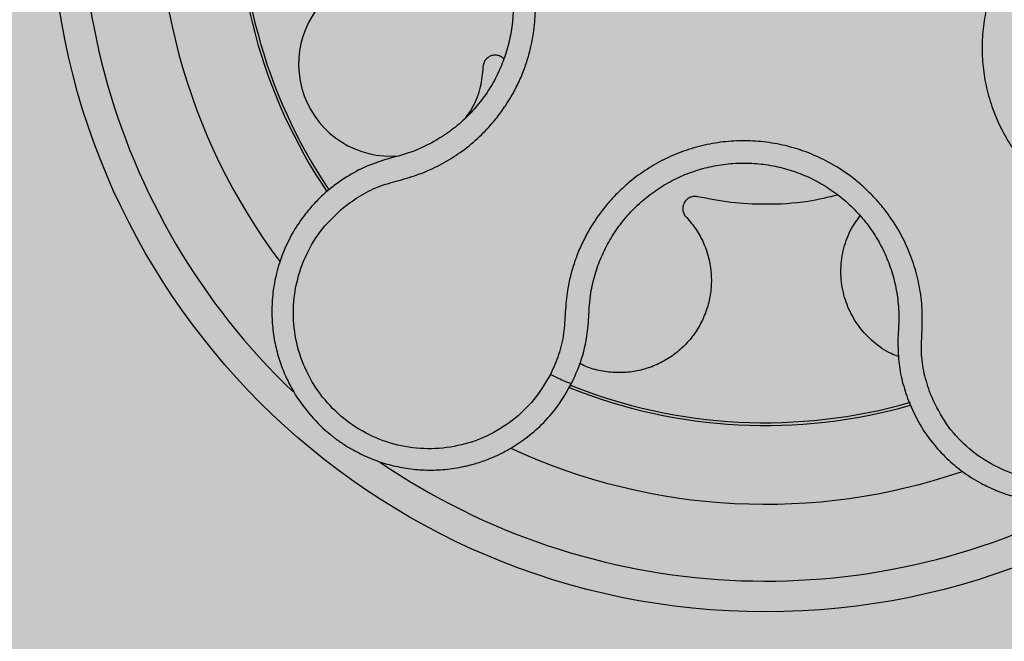
# Model space of a CAD drawing. Units: millimetres. Extents: x 0 to 1.59, y 0 to 1.4.
# Drawn here: x 0.09 to 0.16, y 0.09 to 0.13 of the extents above; entities that cross this region are included whole.
import ezdxf

# ---------------------------------------------------------------- set-up
doc = ezdxf.new("R2010")
doc.units = ezdxf.units.MM
doc.layers.add('.Operis_HACH', color=255, linetype='Continuous')
doc.layers.add('.Operis_MOBI', color=1, linetype='Continuous')

msp = doc.modelspace()

# ---------------------------------------------------------------- hatches: boundary and pattern name
at = {"layer": '.Operis_HACH', "true_color": 0xeaecd4}
h = msp.add_hatch(color=254, dxfattribs=at)
h.dxf.hatch_style = 1
edge = h.paths.add_edge_path()
edge.add_arc((1.291814167612756, 1.099999999998545), 0.3001902513649886, -87.96001879109917, 87.96001879111162, ccw=False)
edge.add_line((1.302500000005239, 0.7999999999992724), (0.8600000000005821, 0.7999999999992724))
edge.add_arc((0.8600000000005821, 0.5400000000008731), 0.2599999999983993, 90, 180.0000000004009)
edge.add_line((0.6000000000058208, 0.5399999999990541), (0.6000000000058208, 0))
edge.add_line((0.6000000000058208, 0), (0, 0))
edge.add_line((0, 0), (0, 1.399999999999636))
edge.add_line((0, 1.399999999999636), (1.302500000005239, 1.399999999999636))
at = {"layer": '.Operis_HACH', "true_color": 0x939598}
h = msp.add_hatch(color=252, dxfattribs=at)
h.dxf.hatch_style = 1
edge = h.paths.add_edge_path()
edge.add_arc((0.1400633641897002, 0.1399999568275234), 0.046499256, 141.0730578275762, 501.0730578275762)

# ---------------------------------------------------------------- linework, layer by layer
at = {"layer": '.Operis_MOBI'}
for p, q in [((0.1158957531879423, 0.123062260909137), (0.115222215114045, 0.1228774153423728)), ((0.1161818381297053, 0.1231353429411683), (0.1158957531879423, 0.123062260909137))]:
    msp.add_line(p, q, dxfattribs=at)
msp.add_circle((0.1400633641897002, 0.1399999568275234), 0.046499256, dxfattribs=at)
for centre, radius, start, end in [((0.1400633641897002, 0.1399999568275234), 0.044499288, 163.6368238993533, 226.3165529074212), ((0.1400633641897002, 0.1399999568275234), 0.0395, 173.2001449485121, 216.9172264689923), ((0.1400633641897002, 0.1399999568275234), 0.03437398736321752, 176.2002961182561, 213.88728527594), ((0.1400633641897002, 0.1399999568275234), 0.03419945279999997, 176.2501413860715, 213.8522243160329), ((0.1156843996141106, 0.129117411444895), 0.005986681252275592, 49.54321102045025, 275.4102805835399), ((0.1400633641897002, 0.1399999568275234), 0.03419945279999998, 248.1176048730127, 286.0170498677173), ((0.1400633641897002, 0.1399999568275234), 0.0343739873632175, 248.2052357284078, 285.9168488335366), ((0.1400633641897002, 0.1399999568275234), 0.0395, 245.1999697122141, 288.9168771168879), ((0.1400633641897002, 0.1399999568275234), 0.04449928799999998, 235.692144513808, 298.3074151831332)]:
    msp.add_arc(centre, radius, start, end, dxfattribs=at)
for points, knots in [([(0.1126257173455087, 0.1198029823153774), (0.1130026202445151, 0.1200804285435879), (0.1137566257311846, 0.1206354679998185), (0.115033347858116, 0.1212452477047918), (0.1163960088961176, 0.1215896694902767), (0.1177421278334805, 0.1220034074849536), (0.1190223141384195, 0.122605625720098), (0.1202365661010845, 0.1233571155735262), (0.1213383146023261, 0.1242467467873212), (0.1222205848462181, 0.1251603643358976), (0.1229012349431287, 0.1260225732949039), (0.1234227733730222, 0.1268077974109474), (0.1238789333365276, 0.1276287057989975), (0.1242673212909722, 0.1284837772873288), (0.1245841513955384, 0.1293717489661503), (0.1248671673383797, 0.1304255859649857), (0.1250707974395482, 0.1316604892890609), (0.1251304885154241, 0.1330778104947967), (0.1250150670894072, 0.134492587951172), (0.1247303274139995, 0.1358824664766871), (0.1242785429058131, 0.1372262042241346), (0.1236672017766978, 0.1385044925154943), (0.1229052306880476, 0.1396993681792082), (0.1220096389079117, 0.1407852070460649), (0.1209839416405885, 0.1417631751610315), (0.119980691211822, 0.14250712341709), (0.1190365335569368, 0.1430686089843221), (0.1181894541441579, 0.1434853755217773), (0.1173103412875207, 0.1438313564722193), (0.1164075492997654, 0.1441061155819625), (0.1154880279937061, 0.1443076988634857), (0.1145552763773594, 0.1444315425942477), (0.1136168071752763, 0.1444798934262508), (0.1126795410891646, 0.1444522680849332), (0.1115814924924052, 0.1443349263063283), (0.1103542990604183, 0.1440449273741251), (0.1090009327817825, 0.1436646943238884), (0.1075906859477982, 0.1435502055737743), (0.1066603641520487, 0.1436521788054961), (0.1061954960459843, 0.1437031333280174)], [0, 0, 0, 0, 0.03111709397756734, 0.06225067447045894, 0.09335026478613193, 0.124482741294147, 0.1557829256224195, 0.187148190059837, 0.2192606181948789, 0.2496859890313574, 0.2713925509158878, 0.2922078374364068, 0.3122732419662753, 0.3337457389107144, 0.3545392654193071, 0.3748420377632196, 0.4061684315446404, 0.4374593018253097, 0.4688198528698717, 0.5001940935133645, 0.5314360203883116, 0.5627201317402887, 0.5940564575427465, 0.6253195135948051, 0.6559815402932385, 0.6879905551621227, 0.7080768145976801, 0.7289228860145299, 0.7506709963450287, 0.77080868536816, 0.7916042393756841, 0.8131954255049115, 0.8333084101292557, 0.8540345889459572, 0.8755079698727953, 0.9066333213502878, 0.9377781997893113, 0.9689086822371739, 0.9999999999999999, 0.9999999999999999, 0.9999999999999999, 0.9999999999999999]), ([(0.1110567461437313, 0.1426333435774723), (0.1113857537784497, 0.1427084567039856), (0.1121109683153918, 0.1428740246883535), (0.1132608958359924, 0.1429715526137443), (0.1144830637276755, 0.1429380186127673), (0.1156945692709996, 0.1427523332131386), (0.1168762655870523, 0.1424206326209969), (0.1180113339069067, 0.1419490402586234), (0.1190830564592034, 0.1413438376821432), (0.1200722606590716, 0.1406113833545533), (0.1209639553126181, 0.1397643484451692), (0.1217462447893922, 0.1388158165700588), (0.1224074776837369, 0.1377792519015202), (0.1229379323413013, 0.1366703056191909), (0.1233299032392097, 0.1355045879772661), (0.1235768885089783, 0.1342988175492792), (0.1236769270108198, 0.1330714281102701), (0.1236249791982118, 0.131841724849437), (0.1234248345717788, 0.1306283912563231), (0.1230808333857567, 0.129448407667951), (0.1225945908809081, 0.1283203943057742), (0.1219743788169581, 0.127260680503241), (0.1212318427060382, 0.1262827982227464), (0.1203775169560686, 0.1254012736826553), (0.119420423390693, 0.1246306268949411), (0.1183758476472576, 0.1239849995690747), (0.1172933095076587, 0.1234721646032995), (0.1165419619574095, 0.1232444753113668), (0.1161818381297053, 0.1231353429411683)], [0, 0, 0, 0, 0.03209702601711132, 0.07074981740519566, 0.1094496926446824, 0.148228224306389, 0.1870582033697337, 0.2259346770705399, 0.2648486887820978, 0.3037957316036221, 0.3426371285860023, 0.3814350873136675, 0.4203197219653706, 0.4591359663983775, 0.4978980606964482, 0.5368243127855394, 0.5757353845698727, 0.6145635495182884, 0.6534400600041812, 0.6922872189562417, 0.7310753299344753, 0.7699032703111561, 0.8087499033390833, 0.8475735163168924, 0.8864024434427086, 0.9253513746243759, 0.9642206206346732, 1, 1, 1, 1]), ([(0.1741323045789613, 0.1402123466596095), (0.1736646291610668, 0.140209401230095), (0.1727287438625353, 0.1402035070077545), (0.1713372378872009, 0.140460498723769), (0.1700320252784877, 0.1409830652428354), (0.1687014566778089, 0.1414386550986819), (0.1673178428463871, 0.1417046091373777), (0.1659012253512628, 0.1418107815479743), (0.1644924834108679, 0.1417397009427077), (0.1632427207223373, 0.1415212140036601), (0.1621836309859646, 0.141225942859819), (0.1612979502751841, 0.1408986545266089), (0.1604441977542592, 0.1405037187178095), (0.1596251306691556, 0.1400409282850887), (0.1588444352382794, 0.139509121176161), (0.1579948095240979, 0.1388242683169665), (0.1571031712956028, 0.1379456033901079), (0.1562218570397818, 0.136835016144687), (0.1554823243277497, 0.1356255683294876), (0.1548946600451018, 0.1343356303841574), (0.1544687467176118, 0.1329828508642095), (0.1542086102344911, 0.1315880460551853), (0.1541217818303267, 0.1301727965928876), (0.1542063398446771, 0.1287670389501727), (0.1544592062127776, 0.1273743101392029), (0.1548779873555759, 0.1260334005928598), (0.1554645084615913, 0.1247354719089344), (0.1561129538677051, 0.1236678094628587), (0.1567744722997304, 0.1227891253874986), (0.1573989339667605, 0.1220844916970236), (0.1582016581160133, 0.1213181437942694), (0.1592070329425042, 0.120543054132213), (0.1604196172047523, 0.1198129143449478), (0.1617170918761985, 0.1192620557339978), (0.1630380003989558, 0.1187791317588562), (0.1642458979986259, 0.118041614021422), (0.1649394730266067, 0.1174120214891445), (0.1652863280687598, 0.1170971639330673)], [0, 0, 0, 0, 0.03109707880711296, 0.06222969614820625, 0.0933657658266645, 0.1244933363564507, 0.1556458224893664, 0.1867857086256375, 0.2187820657413552, 0.2491873587936205, 0.2709481283130292, 0.2917990375997541, 0.3118819723270985, 0.3334066769969374, 0.3542412530020451, 0.3745747389152833, 0.4058392016441786, 0.4371788428162469, 0.4685073746975735, 0.4997498405970539, 0.5310744339940766, 0.5624546805108969, 0.5937408380067781, 0.6250099462864569, 0.6557753748179749, 0.6875607125194325, 0.7181116612557842, 0.7502269323398519, 0.7703770173680189, 0.7911766328665375, 0.8127642577778779, 0.8440931900386932, 0.875421848606495, 0.906617880678405, 0.9377168314698516, 0.9688523523567332, 1, 1, 1, 1]), ([(0.1230504864506656, 0.1294415335032681), (0.1230300341267139, 0.1294668154478131), (0.1229554600504343, 0.1295589994588227), (0.1227680319207138, 0.1296566518867621), (0.1225190664627007, 0.129712026217021), (0.122267551952973, 0.1296829650727886), (0.1220372529642191, 0.1295794893667335), (0.1218487699879915, 0.1294054672616767), (0.1217205311259022, 0.1291798925503826), (0.1217008200837881, 0.1290126383810275), (0.1216912196250632, 0.1289311755372182)], [0, 0, 0, 0, 0.05229268754960426, 0.1906716346137489, 0.329050787620878, 0.4604483245150631, 0.5918448556890207, 0.7302240909428774, 0.8686028987201254, 1, 1, 1, 1]), ([(0.1216912196250632, 0.1289311755372182), (0.121649686137971, 0.1284942383317684), (0.1215651387683465, 0.1276047897990793), (0.1211464805601281, 0.1264516861083393), (0.1206967180842184, 0.1258305096380354), (0.1205137318902416, 0.1255777835413028)], [0, 0, 0, 0, 0.3641648937507518, 0.7413100251953544, 1, 1, 1, 1]), ([(0.1507931345040561, 0.1076640913379379), (0.1506456508068368, 0.108108532273036), (0.1503507914021611, 0.1089970887169329), (0.1501661974689341, 0.1104004442422593), (0.1502557874991908, 0.1118033044185722), (0.1502818445005687, 0.1132125165804609), (0.1501036678091623, 0.1146160133484955), (0.1497650514138513, 0.1160018853752263), (0.1492590381676564, 0.1173224515750917), (0.1486636593472213, 0.1184422668793559), (0.1480549301777501, 0.1193558176291845), (0.1474702122068265, 0.1200940970957163), (0.1468310177660896, 0.1207815570505772), (0.1461381675107987, 0.1214154494336981), (0.1453917885592091, 0.1219917987746157), (0.1444781887912541, 0.1225868108831492), (0.1433676453380031, 0.1231621232054749), (0.1420388779806672, 0.1236568278181949), (0.1406590206024703, 0.1239849058256368), (0.1392508182179881, 0.124144580167922), (0.1378342520110891, 0.1241309418692254), (0.1364295460589346, 0.123946334941138), (0.1350577631092165, 0.123592326655853), (0.1337491841841256, 0.1230781414451485), (0.1325024788893643, 0.1224062796809449), (0.1314846502064029, 0.121683220992054), (0.130657987727318, 0.1209603789902758), (0.129999417666113, 0.1202856729432824), (0.1293986616874463, 0.1195594884793536), (0.1288584132053074, 0.1187882741105568), (0.1283819732489064, 0.1179770692579041), (0.1279739422898274, 0.1171272395749838), (0.1276353261855547, 0.116247165697132), (0.1273696626521996, 0.1153438621440728), (0.1271400983678177, 0.1142573499691935), (0.1270340966730146, 0.1129964266438037), (0.1269806345953839, 0.1115891521003505), (0.1266516265022801, 0.1102139604317927), (0.1262677791601163, 0.1093609304862184), (0.1260757437994471, 0.1089341672959563)], [0, 0, 0, 0, 0.03113312459204353, 0.06224345322677089, 0.09340031094876129, 0.1245233467206454, 0.1558516384811619, 0.1871907056493766, 0.2192138130420267, 0.2496270339519819, 0.2713178343917962, 0.2921139445190066, 0.3121567687651412, 0.3336427973754669, 0.3544410487571643, 0.3747396387355091, 0.4060055738482977, 0.4373028103252638, 0.468671420733974, 0.4999566977232033, 0.5311785442107242, 0.5625055453386577, 0.5938085251691878, 0.6250333643557887, 0.6556639633224706, 0.6876759451917578, 0.7077614226731199, 0.7285809667978209, 0.7502759039185661, 0.7703417261784485, 0.7911242364225256, 0.8127611338752477, 0.8329596495449129, 0.8537707082582395, 0.87533008982855, 0.9066976804774364, 0.9378053024695815, 0.9688845536906036, 1, 1, 1, 1]), ([(0.115222215114045, 0.1228774153423728), (0.1147372764753527, 0.1227079913842317), (0.1137703108761343, 0.1223701607268595), (0.112902935812599, 0.1218261027606786), (0.1124705541806179, 0.1215548928958015)], [0, 0, 0, 0, 0.5015055737350639, 1, 1, 1, 1]), ([(0.1286104747341597, 0.11345224449542), (0.1286389506494743, 0.1137150252034189), (0.1287114807128091, 0.1143843452773581), (0.1289577444040333, 0.1154399574406852), (0.1293711989128496, 0.116594219362014), (0.1299229283904424, 0.117688957203427), (0.1306045805176836, 0.1187085825004033), (0.1314048385465867, 0.1196395672632207), (0.1323121511595673, 0.12046899923007), (0.1333141936338507, 0.1211823662815732), (0.1343953132090974, 0.1217672392322129), (0.1355386943032499, 0.1222165168928768), (0.1367286857202998, 0.1225238103215815), (0.1379472149492358, 0.1226839188966551), (0.1391761450940976, 0.1226959433024604), (0.1403977991358261, 0.1225572285547969), (0.1415947571222205, 0.1222726825963036), (0.1427474283409538, 0.1218433111935155), (0.1438383589556906, 0.121278204209375), (0.1448532638023607, 0.1205856533961196), (0.1457757970565581, 0.1197743170414469), (0.1465915154258255, 0.1188567510016583), (0.1472906423950917, 0.117849095739075), (0.1478635614912491, 0.1167656353445636), (0.1483015617632191, 0.1156192546804959), (0.1485925758461235, 0.1144266647515906), (0.1487300596563728, 0.1133518665010342), (0.1487332723263535, 0.1126806051706808), (0.1487345281129819, 0.1124182195126195)], [0, 0, 0, 0, 0.02560923883422909, 0.06522844706731133, 0.1047071175681966, 0.1441947244613795, 0.1837031590871103, 0.2232377310560691, 0.2628105502423033, 0.3024427643060455, 0.3420049734568145, 0.3814667197129259, 0.4210076542283018, 0.460593867178539, 0.5000411396261801, 0.5395685388072862, 0.5792069846573049, 0.6187398073532456, 0.6582528092284994, 0.6977867504209667, 0.7373501185138346, 0.7768743219778783, 0.8163722109725697, 0.8558487275107537, 0.8953267970003727, 0.9349642999849798, 0.9745785521113469, 1, 1, 1, 1]), ([(0.1117676960056997, 0.1210316718716058), (0.1116244922959595, 0.1209114294524625), (0.1112824514493695, 0.1206242314528936), (0.1107317517962656, 0.1200815950141987), (0.1100377811962971, 0.1192776798980049), (0.1093286778123002, 0.1182281051533209), (0.1087150517705595, 0.1169838274618087), (0.1082848534861114, 0.1157109579326061), (0.1080291814432712, 0.1144366662574612), (0.1079359512368683, 0.1131842750237411), (0.1079906838858733, 0.1119734741769207), (0.1081773078476544, 0.1108202184950642), (0.108478806403582, 0.1097369221970439), (0.1088779904675903, 0.1087325082953612), (0.1095034801619477, 0.1075333108783525), (0.1104334694973659, 0.106244450500526), (0.1115009880377329, 0.1052183211832016), (0.1123552780045429, 0.1045750993016554), (0.1129643071326427, 0.1041800031071034), (0.1137171763693914, 0.103764122019129), (0.1146318995306501, 0.1033613352501561), (0.1157205641793553, 0.1030183422699338), (0.1168610021122731, 0.1027946590074862), (0.1180401217134204, 0.1026999857931514), (0.1192428832509904, 0.1027425777847384), (0.1201383060615626, 0.1028806605572754), (0.1207407653855626, 0.1030193213082384), (0.1210742127150297, 0.1031069210512214), (0.1214580660089268, 0.1032227486157353), (0.1218898617371451, 0.1033729039827449), (0.1223662829506793, 0.1035641475536977), (0.1228830569380079, 0.103803795605927), (0.1235954723961186, 0.1041858673161187), (0.1245048560886062, 0.1047837721598626), (0.1255677541776095, 0.1057010921631445), (0.1266177506113308, 0.106884947819708), (0.1271679472774849, 0.1078470775391906), (0.1274572840993642, 0.1083530412652181)], [0, 0, 0, 0, 0.0153066427205837, 0.03655978699274152, 0.06322049003137778, 0.1021603964118667, 0.1399061339008829, 0.1764580701551223, 0.2118168143059489, 0.2459829095467865, 0.2789569438068207, 0.3107394597034316, 0.3413311859768114, 0.3707327137742749, 0.3989448573671955, 0.4517456225996112, 0.4998141092669766, 0.5193220719791797, 0.5390796151117552, 0.5590871714921403, 0.589559901045328, 0.6205971790803066, 0.6522003843810509, 0.6843707240837907, 0.7171096018241188, 0.7504182356871015, 0.7582879081881464, 0.7676905148620674, 0.7786259690250761, 0.7910944126839299, 0.8050958892304426, 0.8206303787859689, 0.8376979091637302, 0.8712418426066469, 0.9094745698782571, 0.9523945857014118, 1, 1, 1, 1]), ([(0.1124705541806179, 0.1215548928958015), (0.1123492031983915, 0.1214703128644032), (0.1121094454429112, 0.1213032048872265), (0.1118806760568987, 0.1211214388476947), (0.1117676960056997, 0.1210316718716058)], [0, 0, 0, 0, 0.5061399930291943, 0.9999999999999999, 0.9999999999999999, 0.9999999999999999, 0.9999999999999999]), ([(0.1356460108727333, 0.1204942086988012), (0.1355620337417349, 0.1205051363649545), (0.1353896224827622, 0.1205275716711185), (0.1351323283815873, 0.120452683451731), (0.1348805688539869, 0.1202803272317396), (0.1346902244113153, 0.1199779364469578), (0.1346681004797574, 0.1196520871471876), (0.1347384812834207, 0.1194186698285193), (0.1348203854795429, 0.1192667313171114), (0.1348986720622634, 0.1191830769203079), (0.1349392670599627, 0.1191396984722815)], [0, 0, 0, 0, 0.122310737804447, 0.251112970592285, 0.3794787284448503, 0.5604238536355591, 0.7512474158692968, 0.8337032230871381, 0.9137678817601911, 1, 1, 1, 1]), ([(0.1447794922351022, 0.1206057293657068), (0.1441337978176307, 0.1204516968045937), (0.1425725570516079, 0.1200792576055392), (0.140222305439238, 0.119958090766886), (0.1378104967006948, 0.1200744904490421), (0.1363656345783966, 0.1203546655342507), (0.1356460108727333, 0.1204942086988012)], [0, 0, 0, 0, 0.2157329755232349, 0.5216261827057729, 0.7617425671958856, 1, 1, 1, 1]), ([(0.1260757437994471, 0.1089341672959563), (0.1257406700387946, 0.1083727641816949), (0.125069512941991, 0.107248266460374), (0.1236282339232275, 0.1058937077305018), (0.1219519087171648, 0.1048584215204755), (0.1200747740513179, 0.1042370085888251), (0.1181051244275295, 0.1040340113941056), (0.116137100092601, 0.1042769650193804), (0.1142696245660773, 0.1049474501214718), (0.1125984007157967, 0.1060152086247399), (0.1112046738126082, 0.1074255889252527), (0.1101583617128199, 0.1091074921805557), (0.1095085579436272, 0.1109795047977968), (0.109292413770163, 0.1129468543822441), (0.109506768429128, 0.1149147332635039), (0.1101644380978541, 0.1167743709083879), (0.1111890403262805, 0.1184679725301976), (0.1121472600279958, 0.1193583832937293), (0.1126257173455087, 0.1198029823153774)], [0, 0, 0, 0, 0.06231837729636871, 0.1248245178855548, 0.1870718010434208, 0.2495984940130154, 0.3122199286506936, 0.3748469895315615, 0.4374134384129173, 0.5001197863332331, 0.5625681571135441, 0.6251237470215394, 0.6876912592497118, 0.7502588586557916, 0.8128063791383664, 0.8753138602753784, 0.9377418399252588, 1, 1, 1, 1]), ([(0.1349388100352371, 0.1191397734910424), (0.1351504310150631, 0.1188892132249748), (0.1355801317695295, 0.1183804454394703), (0.1360589229370817, 0.1174861743947986), (0.1363944879412884, 0.1165153119491151), (0.1365567894026753, 0.115497864646386), (0.1365447261341615, 0.1144812759266642), (0.1363667938567232, 0.1135001041948271), (0.1360330788374995, 0.112565603105395), (0.1355448165122652, 0.1116880384543038), (0.1349033352380502, 0.1108896194091358), (0.1341299312261981, 0.1102078609237651), (0.1332585157433641, 0.1096722518122988), (0.1323282888624817, 0.109298052637314), (0.131359945924487, 0.109084054676714), (0.1303621632032446, 0.1090281242213678), (0.1293537481396925, 0.1091508013923885), (0.1285407997784205, 0.1093631076619204), (0.1281033100531204, 0.1095901603748644), (0.1279710522067035, 0.1096588008476829)], [0, 0, 0, 0, 0.0592545870503093, 0.1203176598232656, 0.1823767760459562, 0.2445362951485212, 0.305892015935162, 0.3656079829623671, 0.4242729219850218, 0.4847925510119778, 0.5466019748393959, 0.6088266637596834, 0.6705563783447507, 0.7309233709329137, 0.7895208863580738, 0.8494113416379004, 0.9108712776318356, 0.9730554298678444, 1, 1, 1, 1]), ([(0.148717548341665, 0.1101084494166571), (0.1485539414134109, 0.1101651890749054), (0.14795639415388, 0.1103724213025998), (0.1470631179254269, 0.1110237125303684), (0.1461256516777212, 0.112002608466355), (0.1454499321698677, 0.1131620271971769), (0.1450403565322631, 0.1144356229160621), (0.144919330101402, 0.1157935766023002), (0.1451195443733013, 0.1171542290430807), (0.1455518614384346, 0.1183405568081071), (0.1460176674008835, 0.1189756962958199), (0.1462142996679177, 0.1192438099005813)], [0, 0, 0, 0, 0.04723639271017525, 0.1725231187084929, 0.2965840499267874, 0.4163650233116811, 0.5357347691389508, 0.6597538192026738, 0.785400481926919, 0.9094103708566363, 0.9999999999999999, 0.9999999999999999, 0.9999999999999999, 0.9999999999999999]), ([(0.1493594147104886, 0.1072276538889128), (0.1495951240358409, 0.1066951575521671), (0.1500434044282883, 0.1056824370261893), (0.1509656310299761, 0.1043977794179227), (0.1519284954847535, 0.103376273478716), (0.1529646405906533, 0.1025303269179858), (0.1540049972027191, 0.1018795022901031), (0.1549730602564523, 0.1014233387904824), (0.1557006835428183, 0.1011564680502488), (0.1562571820686571, 0.1009899751516059), (0.1567303240371984, 0.1008725501433219), (0.157205230119871, 0.1007781726548274), (0.1576807870806078, 0.10070660826932), (0.1583894230934675, 0.1006334240737488), (0.159329464804614, 0.1006121835889644), (0.1604851605588919, 0.1007174598707934), (0.1616018468848779, 0.1009463960090216), (0.1626671792691923, 0.1012895645180834), (0.1636707473517163, 0.1017365480129229), (0.1646102238228195, 0.1022800064602052), (0.1654883266310208, 0.1029187835501943), (0.1663048545451602, 0.1036561105793226), (0.1670512570854044, 0.1044922331457201), (0.1677137619408313, 0.1054217711753154), (0.1682787261597696, 0.1064373293193057), (0.1687329352425877, 0.1075294892252714), (0.1690638968648273, 0.1086864800199692), (0.1692092059965944, 0.1095810482911475), (0.1692634425853612, 0.1101975187066273), (0.1692831327018212, 0.1105426701469696), (0.1692914601735538, 0.1109442985307396), (0.1692818760784576, 0.111401939910138), (0.1692469435074599, 0.1119145202446816), (0.1691784071808797, 0.1124802323938638), (0.1690347832336556, 0.1132757200139167), (0.1687467520896462, 0.1143247829513712), (0.1682026039270568, 0.1156180019352178), (0.1674015108073945, 0.1169808426402597), (0.1666572375688702, 0.1178004615067039), (0.1662658824061509, 0.1182314350426168)], [0, 0, 0, 0, 0.04755884167369721, 0.09044910132998173, 0.1286690559755947, 0.162217035800215, 0.1996659816363304, 0.2288105121777497, 0.2496459411683215, 0.26302391724748, 0.27631070544416, 0.2895064690587216, 0.3026111801368793, 0.3156249373416035, 0.3477474125613191, 0.3793041436774824, 0.4102964430025859, 0.4407256761023916, 0.4705932870256382, 0.4999007624305139, 0.5292502451302404, 0.5591600567404806, 0.5896317580268602, 0.6206666835878315, 0.6522662583966695, 0.6844317508383898, 0.7171645002704979, 0.7504656951474401, 0.7583656583806782, 0.767793238159692, 0.7787486126888165, 0.7912318321150762, 0.8052428681213453, 0.8207816420298715, 0.8378483651515204, 0.8713784404368283, 0.9095814264511137, 0.9524559352214538, 1, 1, 1, 1]), ([(0.1652863328999956, 0.1170971599731274), (0.1657168314995943, 0.1166053105480387), (0.166578971373383, 0.1156203061873384), (0.1674240929205553, 0.1138309346752067), (0.167887963099929, 0.1119158597903152), (0.1678990525979316, 0.1099385897941829), (0.1674842344291392, 0.1080033856469527), (0.1666455495069386, 0.1062065653368336), (0.1654306521450053, 0.1046375854439248), (0.163898848615645, 0.103377723839003), (0.1621267144582816, 0.1024878183452529), (0.1602035979594802, 0.1020119979348237), (0.1582220447817235, 0.1019725249188923), (0.1562840836995747, 0.1023749013402266), (0.154478899872629, 0.1031866421162704), (0.1529136890530935, 0.1043867849275557), (0.1516192954150029, 0.1058846950436418), (0.1510682643856853, 0.107071512426046), (0.1507931373344036, 0.107664084442149)], [0, 0, 0, 0, 0.06230343088780957, 0.1247722329466939, 0.1871447950185108, 0.2495805518106944, 0.3121835662187014, 0.374820964227519, 0.4373802625479254, 0.5000910800634455, 0.5625495849505874, 0.6251004820999413, 0.6876841624872196, 0.750264722094812, 0.8127871877659598, 0.8752772736711107, 0.9377265629021204, 1, 1, 1, 1]), ([(0.1285409153279033, 0.1121462352130038), (0.1285537707663025, 0.1123850809126452), (0.1285772121700575, 0.1128206070807209), (0.1286001266998937, 0.1132557411110611), (0.1286104747341597, 0.11345224449542)], [0, 0, 0, 0, 0.5484072269684335, 1, 1, 1, 1]), ([(0.1274572840993642, 0.1083530412652181), (0.1277286779441056, 0.1089570076383097), (0.1282731518367655, 0.1101686929087009), (0.1284514767467044, 0.1114856948825036), (0.1285409153279033, 0.1121462352130038)], [0, 0, 0, 0, 0.498451526446905, 1, 1, 1, 1]), ([(0.1487345281129819, 0.1124182195126195), (0.148725281789666, 0.1122241054690676), (0.148704550229013, 0.1117888743938238), (0.1486822740844218, 0.1113532677009061), (0.1486699331508134, 0.1111119425786455)], [0, 0, 0, 0, 0.4460022614100818, 1, 1, 1, 1]), ([(0.1486699331508134, 0.1111119425786455), (0.1486794913726044, 0.110670560196013), (0.1486985963347252, 0.1097883262500545), (0.1489312660269206, 0.1084794081325526), (0.1492166624520905, 0.1076450106502307), (0.1493594147104886, 0.1072276538889128)], [0, 0, 0, 0, 0.3335165845190161, 0.6666320709267932, 1, 1, 1, 1]), ([(0.1274572840993642, 0.1083530412652181), (0.1274314702823176, 0.1083502525325457), (0.1273798426118447, 0.1083446750617441), (0.1270589901978383, 0.1084674781686772), (0.1266041930502979, 0.1086709394166974), (0.1262518935909611, 0.1088464246495278), (0.1260757437994471, 0.1089341672959563)], [0, 0, 0, 0, 0.2499998067476778, 0.4999998317516315, 0.7499998241266157, 1, 1, 1, 1])]:
    msp.add_open_spline(points, degree=3, knots=knots, dxfattribs=at)

doc.saveas('drawing.dxf')
